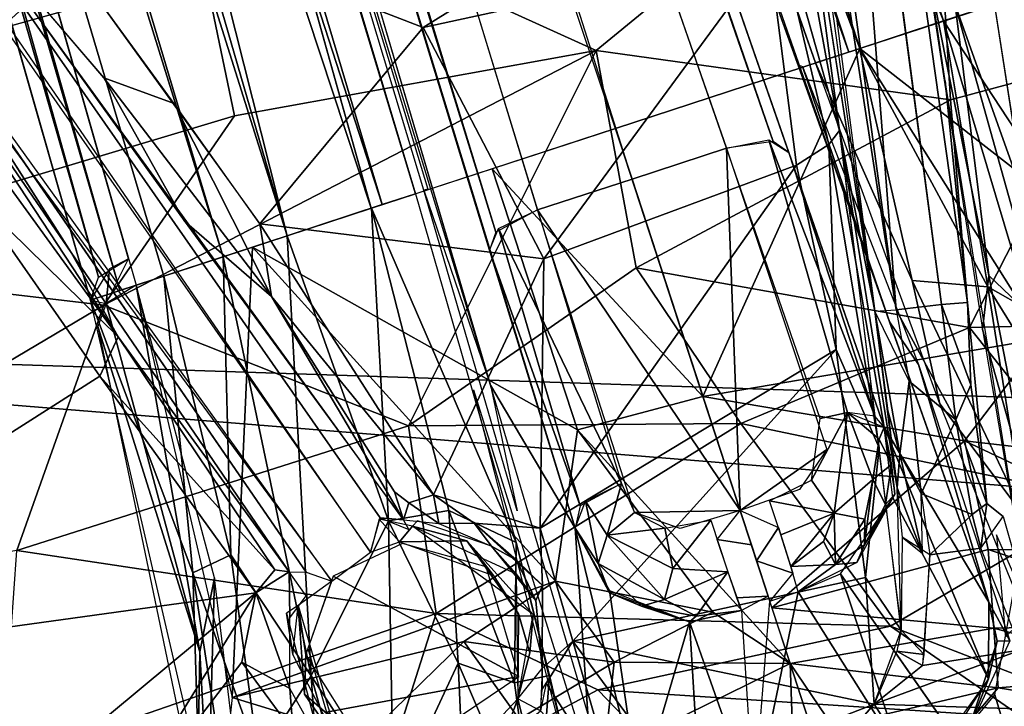
# Model space of a CAD drawing. Units: inches. Extents: x -14.2 to 14.7, y -14 to 12.5.
# Drawn here: x -1.7 to -0.2, y 1.4 to 2.4 of the extents above; entities that cross this region are included whole.
import ezdxf

# ---------------------------------------------------------------- set-up
doc = ezdxf.new("R2010")
doc.units = ezdxf.units.IN
doc.header["$MEASUREMENT"] = 0
for name, color, linetype in [('SEAT-BACK', 5, 'Continuous'), ('SEAT-BASE', 5, 'Continuous'), ('SEAT-LEG', 5, 'Continuous')]:
    doc.layers.add(name, color=color, linetype=linetype)

msp = doc.modelspace()

# ---------------------------------------------------------------- linework, layer by layer
at = {"layer": 'SEAT-BACK'}
for points in [[(-3.2927, 1.9705, 16.1101), (-3.254, 2.9733, 16.2026), (-0.4515, 2.7655, 16.3804)], [(-3.2444, 2.9587, 16.4795), (-3.2706, 1.9537, 16.3864), (10.1528, 1.5132, 17.3762)], [(10.1528, 1.5132, 17.3762), (10.1111, 2.579, 17.4314), (-3.2444, 2.9587, 16.4795)], [(10.3253, 1.7326, 17.1247), (-0.4515, 2.7655, 16.3804), (6.3911, 2.7749, 16.8937)], [(-3.2862, 0.9365, 16.3299), (10.1528, 1.5132, 17.3762), (-3.2706, 1.9537, 16.3864)], [(-3.4492, -0.012, 16.308), (10.1528, 1.5132, 17.3762), (-3.2862, 0.9365, 16.3299)]]:
    msp.add_3dface(points, dxfattribs=at)
for points, invisible_edges in [([(-0.4515, 2.7655, 16.3804), (10.3253, 1.7326, 17.1247), (-3.2927, 1.9705, 16.1101)], 2), ([(-3.2927, 1.9705, 16.1101), (10.3473, 0.8605, 17.0996), (-3.3084, 0.9426, 16.0532)], 2), ([(10.3473, 0.8605, 17.0996), (-3.2927, 1.9705, 16.1101), (10.3253, 1.7326, 17.1247)], 2), ([(10.1725, -0.012, 17.3535), (10.1528, 1.5132, 17.3762), (-3.4492, -0.012, 16.308)], 12)]:
    msp.add_3dface(points, dxfattribs=dict(at, invisible_edges=invisible_edges))
at = {"layer": 'SEAT-BASE'}
for points, invisible_edges in [([(-0.6456, 3.4573, 15.812), (-0.4305, 1.9827, 16.0885), (-0.6378, 3.4559, 16.2222)], 1), ([(-0.5528, 2.7718, 15.7334), (-0.4305, 1.9827, 16.0885), (-0.6456, 3.4573, 15.812)], 2), ([(-0.4977, 3.2559, 16.2195), (-0.2921, 1.9956, 16.1017), (-0.4608, 3.1962, 16.1845)], 1), ([(-0.2921, 1.9956, 16.1017), (-0.4977, 3.2559, 16.2195), (-0.3306, 1.9926, 16.1292)], 1), ([(-0.2921, 1.9956, 16.1017), (-0.3254, 2.3271, 15.6236), (-0.4608, 3.1962, 16.1845)], 2), ([(-0.4608, 3.1962, 16.1845), (-0.3254, 2.3271, 15.6236), (-0.4489, 3.1784, 15.8491)], 1), ([(-1.7964, 2.5795, 15.6364), (-1.5843, 2.3318, 15.5332), (-1.74, 2.6511, 15.5706)], 2), ([(-1.5843, 2.3318, 15.5332), (-1.4791, 2.2934, 15.4878), (-1.74, 2.6511, 15.5706)], 12), ([(-1.8589, 2.6008, 16.0611), (-1.9615, 2.5534, 16.0462), (-1.2429, 1.5793, 16.034)], 12), ([(-1.8589, 2.6008, 16.0611), (-1.2429, 1.5793, 16.034), (-1.1851, 1.6226, 16.0411)], 1), ([(-1.8371, 2.5551, 16.0581), (-1.1706, 1.6737, 16.0221), (-1.8032, 2.58, 16.0264)], 1), ([(-1.1359, 1.671, 15.2688), (-1.8032, 2.58, 16.0264), (-1.1706, 1.6737, 16.0221)], 1), ([(-1.8032, 2.58, 16.0264), (-1.1359, 1.671, 15.2688), (-1.7964, 2.5795, 15.6364)], 1), ([(-1.1851, 1.6226, 16.0411), (-1.1706, 1.6737, 16.0221), (-1.8371, 2.5551, 16.0581)], 2), ([(-1.9162, 2.5134, 16.0344), (-1.6333, 2.0705, 15.5065), (-1.2815, 1.5925, 16.0054)], 2), ([(-0.3254, 2.3271, 15.6236), (-0.2385, 1.6756, 15.7979), (-0.1977, 1.5322, 15.0145)], 1), ([(-0.2385, 1.6756, 15.7979), (-0.3254, 2.3271, 15.6236), (-0.2921, 1.9956, 16.1017)], 13), ([(-0.3969, 1.7188, 15.9514), (-0.4835, 2.2531, 15.5518), (-0.4229, 1.763, 15.2168)], 12), ([(-1.2815, 1.5925, 16.0054), (-1.6333, 2.0705, 15.5065), (-1.307, 1.5932, 15.2325)], 1), ([(-1.0912, 1.7081, 15.1762), (-1.3332, 2.0047, 15.3916), (-1.1493, 1.7127, 15.2201)], 12), ([(-0.2628, 1.6952, 15.9598), (-0.2385, 1.6756, 15.7979), (-0.2921, 1.9956, 16.1017)], 2), ([(-0.3969, 1.7188, 15.9514), (-0.4229, 1.763, 15.2168), (-0.3911, 1.5059, 14.9398)], 1), ([(-1.0912, 1.7081, 15.1762), (-1.1493, 1.7127, 15.2201), (-1.1278, 1.696, 15.2061)], 1), ([(-0.9671, 1.5901, 16.0132), (-1.1148, 1.6694, 15.2655), (-1.1226, 1.6615, 16.0089)], 1), ([(-0.9671, 1.5901, 16.0132), (-1.0041, 1.6314, 15.1745), (-1.1148, 1.6694, 15.2655)], 12), ([(-0.9313, 1.6582, 15.0924), (-0.9279, 1.5728, 15.0353), (-0.8825, 1.4893, 14.9179)], 2), ([(-0.942, 1.529, 16.0141), (-1.0411, 1.6394, 16.0299), (-0.9639, 1.5302, 16.0435)], 12), ([(-0.3897, 1.645, 15.792), (-0.3911, 1.5059, 14.9398), (-0.3569, 1.4692, 14.9499)], 12), ([(-0.3897, 1.645, 15.792), (-0.3569, 1.4692, 14.9499), (-0.3485, 1.6186, 15.803)], 1), ([(-1.012, 1.6006, 16.061), (-1.1376, 1.6353, 16.0533), (-1.2411, 1.5867, 16.0428)], 12), ([(-0.2717, 1.6284, 15.8042), (-0.3591, 1.4529, 14.8554), (-0.2117, 1.4765, 14.8852)], 1), ([(-0.3485, 1.6186, 15.803), (-0.3591, 1.4529, 14.8554), (-0.2717, 1.6284, 15.8042)], 2), ([(-1.3059, 1.5244, 15.1754), (-1.307, 1.5932, 15.2325), (-1.3567, 1.5614, 15.1335)], 12), ([(-1.012, 1.6006, 16.061), (-1.2411, 1.5867, 16.0428), (-0.9634, 1.4363, 16.0545)], 1), ([(-0.9634, 1.4363, 16.0545), (-1.2411, 1.5867, 16.0428), (-1.2788, 1.4785, 16.0328)], 12), ([(-0.9671, 1.5901, 16.0132), (-0.9284, 1.4486, 14.939), (-0.9379, 1.5502, 15.0696)], 1), ([(-0.9649, 1.4032, 16.0255), (-0.9284, 1.4486, 14.939), (-0.9671, 1.5901, 16.0132)], 2), ([(-0.9279, 1.5728, 15.0353), (-0.9284, 1.4486, 14.939), (-0.8825, 1.4893, 14.9179)], 12), ([(-1.3058, 1.4185, 15.0915), (-1.3059, 1.5244, 15.1754), (-1.3567, 1.5614, 15.1335)], 2), ([(-1.3017, 1.4695, 15.9888), (-1.3109, 1.5314, 15.1945), (-1.261, 1.3383, 14.9873)], 12), ([(-0.9639, 1.5302, 16.0435), (-0.9468, 1.4721, 16.0324), (-0.942, 1.529, 16.0141)], 12), ([(-0.9634, 1.4363, 16.0545), (-1.2788, 1.4785, 16.0328), (-1.2512, 1.3832, 16.0321)], 1), ([(-1.3017, 1.4695, 15.9888), (-1.261, 1.3383, 14.9873), (-1.232, 1.3343, 15.9867)], 1)]:
    msp.add_3dface(points, dxfattribs=dict(at, invisible_edges=invisible_edges))
for points in [[(-0.5859, 3.3518, 16.2213), (-0.6091, 3.347, 16.2091), (-0.3985, 1.9845, 16.1228)], [(-0.3985, 1.9845, 16.1228), (-0.6091, 3.347, 16.2091), (-0.4305, 1.9827, 16.0885)], [(-0.4977, 3.2559, 16.2195), (-0.5859, 3.3518, 16.2213), (-0.3985, 1.9845, 16.1228)], [(-0.4977, 3.2559, 16.2195), (-0.3985, 1.9845, 16.1228), (-0.3306, 1.9926, 16.1292)], [(-0.3469, 2.7826, 15.5442), (-0.0831, 2.8555, 15.5778), (-0.0833, 2.3613, 15.405)], [(-1.4674, 2.6537, 15.4369), (-0.3469, 2.7826, 15.5442), (-0.8474, 2.3723, 15.367)], [(-0.3172, 2.2985, 15.3522), (-0.8474, 2.3723, 15.367), (-0.3469, 2.7826, 15.5442)], [(-0.5777, 2.7682, 15.6743), (-0.4835, 2.2531, 15.5518), (-0.5528, 2.7718, 15.7334)], [(-0.4835, 2.2531, 15.5518), (-0.4305, 1.9827, 16.0885), (-0.5528, 2.7718, 15.7334)], [(-0.3172, 2.2985, 15.3522), (-0.3469, 2.7826, 15.5442), (-0.0833, 2.3613, 15.405)], [(-0.4835, 2.2531, 15.5518), (-0.5777, 2.7682, 15.6743), (-0.6136, 2.7136, 15.6469)], [(-0.3104, 2.4406, 15.5924), (-0.2056, 2.1474, 15.4397), (-0.2993, 2.7512, 15.6772)], [(-1.1065, 2.4071, 15.5243), (-0.6136, 2.7136, 15.6469), (-1.74, 2.6511, 15.5706)], [(-0.6136, 2.7136, 15.6469), (-1.1065, 2.4071, 15.5243), (-0.5889, 2.5197, 15.5859)], [(-0.6136, 2.7136, 15.6469), (-0.4993, 2.2319, 15.4853), (-0.4835, 2.2531, 15.5518)], [(-0.4993, 2.2319, 15.4853), (-0.6136, 2.7136, 15.6469), (-0.5478, 2.201, 15.4421)], [(-2.1245, 2.6081, 15.4112), (-1.4674, 2.6537, 15.4369), (-2.4956, 2.264, 15.3607)], [(-2.1229, 2.0551, 15.3287), (-2.4956, 2.264, 15.3607), (-1.4674, 2.6537, 15.4369)], [(-1.3888, 2.2747, 15.3343), (-2.1229, 2.0551, 15.3287), (-1.4674, 2.6537, 15.4369)], [(-1.4674, 2.6537, 15.4369), (-0.8474, 2.3723, 15.367), (-1.3888, 2.2747, 15.3343)], [(-1.74, 2.6511, 15.5706), (-1.3506, 2.1133, 15.4258), (-1.1065, 2.4071, 15.5243)], [(-0.2812, 2.6324, 15.6449), (0.1314, 2.2245, 15.5153), (0.6478, 2.4707, 15.6914)], [(0.1314, 2.2245, 15.5153), (-0.2812, 2.6324, 15.6449), (-0.2056, 2.1474, 15.4397)], [(-1.7964, 2.5795, 15.6364), (-1.4641, 2.1177, 15.5222), (-1.5843, 2.3318, 15.5332)], [(-0.9257, 2.0612, 15.3672), (-0.5889, 2.5197, 15.5859), (-1.1065, 2.4071, 15.5243)], [(-0.5889, 2.5197, 15.5859), (-0.9257, 2.0612, 15.3672), (-0.5478, 2.201, 15.4421)], [(-0.3564, 2.52, 15.6946), (-0.2602, 2.0361, 15.3982), (-0.3104, 2.4406, 15.5924)], [(-0.3564, 2.52, 15.6946), (-0.2692, 1.9554, 15.4048), (-0.2602, 2.0361, 15.3982)], [(-1.6333, 2.0705, 15.5065), (-1.9162, 2.5134, 16.0344), (-1.9286, 2.5002, 15.6095)], [(-1.2815, 1.5925, 16.0054), (-1.2429, 1.5793, 16.034), (-1.9162, 2.5134, 16.0344)], [(-1.9594, 2.4913, 15.5513), (-1.5627, 1.9442, 15.4177), (-1.9286, 2.5002, 15.6095)], [(-1.5627, 1.9442, 15.4177), (-1.9594, 2.4913, 15.5513), (-1.7799, 2.1568, 15.4669)], [(-1.6333, 2.0705, 15.5065), (-1.9286, 2.5002, 15.6095), (-1.5627, 1.9442, 15.4177)], [(-0.1744, 1.9543, 15.3), (-0.3104, 2.4406, 15.5924), (-0.2602, 2.0361, 15.3982)], [(-0.2056, 2.1474, 15.4397), (-0.3104, 2.4406, 15.5924), (-0.1744, 1.9543, 15.3)], [(-1.1065, 2.4071, 15.5243), (-1.3506, 2.1133, 15.4258), (-0.9257, 2.0612, 15.3672)], [(-1.1284, 1.8111, 15.0747), (-1.5842, 1.9919, 15.2493), (-0.8474, 2.3723, 15.367)], [(-1.3888, 2.2747, 15.3343), (-0.8474, 2.3723, 15.367), (-1.5842, 1.9919, 15.2493)], [(-0.8474, 2.3723, 15.367), (-0.7876, 2.0476, 15.1896), (-1.1284, 1.8111, 15.0747)], [(-0.8474, 2.3723, 15.367), (-0.3172, 2.2985, 15.3522), (-0.7876, 2.0476, 15.1896)], [(-0.2887, 1.9582, 15.1158), (-0.3172, 2.2985, 15.3522), (-0.0833, 2.3613, 15.405)], [(-0.0833, 2.3613, 15.405), (0.0809, 1.9675, 15.159), (-0.2887, 1.9582, 15.1158)], [(-1.5843, 2.3318, 15.5332), (-1.3332, 2.0047, 15.3916), (-1.4791, 2.2934, 15.4878)], [(-1.3332, 2.0047, 15.3916), (-1.5843, 2.3318, 15.5332), (-1.4641, 2.1177, 15.5222)], [(-0.3172, 2.2985, 15.3522), (-0.2887, 1.9582, 15.1158), (-0.7876, 2.0476, 15.1896)], [(-1.3506, 2.1133, 15.4258), (-1.4791, 2.2934, 15.4878), (-1.3332, 2.0047, 15.3916)], [(-1.5842, 1.9919, 15.2493), (-2.1229, 2.0551, 15.3287), (-1.3888, 2.2747, 15.3343)], [(-0.4243, 1.7783, 15.2359), (-0.4835, 2.2531, 15.5518), (-0.4993, 2.2319, 15.4853)], [(-0.4835, 2.2531, 15.5518), (-0.3969, 1.7188, 15.9514), (-0.4305, 1.9827, 16.0885)], [(-0.5478, 2.201, 15.4421), (-0.4886, 1.9252, 15.2689), (-0.4993, 2.2319, 15.4853)], [(-0.4886, 1.9252, 15.2689), (-0.4243, 1.7783, 15.2359), (-0.4993, 2.2319, 15.4853)], [(-0.9313, 1.6582, 15.0924), (-0.5478, 2.201, 15.4421), (-0.9257, 2.0612, 15.3672)], [(-0.5478, 2.201, 15.4421), (-0.9313, 1.6582, 15.0924), (-0.4886, 1.9252, 15.2689)], [(-1.7799, 2.1568, 15.4669), (-2.3049, 1.4306, 15.3542), (-1.5904, 1.8858, 15.3624)], [(-1.5627, 1.9442, 15.4177), (-1.7799, 2.1568, 15.4669), (-1.5904, 1.8858, 15.3624)], [(-1.3332, 2.0047, 15.3916), (-1.4641, 2.1177, 15.5222), (-1.1359, 1.671, 15.2688)], [(-1.3332, 2.0047, 15.3916), (-1.0912, 1.7081, 15.1762), (-1.3506, 2.1133, 15.4258)], [(-1.0912, 1.7081, 15.1762), (-0.9257, 2.0612, 15.3672), (-1.3506, 2.1133, 15.4258)], [(-1.5627, 1.9442, 15.4177), (-1.307, 1.5932, 15.2325), (-1.6333, 2.0705, 15.5065)], [(-2.1229, 2.0551, 15.3287), (-1.5842, 1.9919, 15.2493), (-2.3913, 1.5139, 15.2479)], [(-0.9257, 2.0612, 15.3672), (-1.0912, 1.7081, 15.1762), (-0.9313, 1.6582, 15.0924)], [(-0.6312, 1.815, 14.9885), (-1.1284, 1.8111, 15.0747), (-0.7876, 2.0476, 15.1896)], [(-0.7876, 2.0476, 15.1896), (-0.2887, 1.9582, 15.1158), (-0.6312, 1.815, 14.9885)], [(-0.2602, 2.0361, 15.3982), (-0.2692, 1.9554, 15.4048), (-0.1896, 1.6722, 15.0598)], [(-0.2602, 2.0361, 15.3982), (-0.1896, 1.6722, 15.0598), (-0.1744, 1.9543, 15.3)], [(-1.1359, 1.671, 15.2688), (-1.1493, 1.7127, 15.2201), (-1.3332, 2.0047, 15.3916)], [(-1.7143, 1.6251, 15.1295), (-2.3913, 1.5139, 15.2479), (-1.5842, 1.9919, 15.2493)], [(-1.5842, 1.9919, 15.2493), (-1.1284, 1.8111, 15.0747), (-1.7143, 1.6251, 15.1295)], [(-0.3985, 1.9845, 16.1228), (-0.3094, 1.8205, 16.0836), (-0.3306, 1.9926, 16.1292)], [(-0.3306, 1.9926, 16.1292), (-0.287, 1.8726, 16.0962), (-0.2921, 1.9956, 16.1017)], [(-0.3306, 1.9926, 16.1292), (-0.3094, 1.8205, 16.0836), (-0.287, 1.8726, 16.0962)], [(-0.2921, 1.9956, 16.1017), (-0.287, 1.8726, 16.0962), (-0.2628, 1.6952, 15.9598)], [(-0.3792, 1.878, 16.1027), (-0.4305, 1.9827, 16.0885), (-0.393, 1.7694, 16.0338)], [(-0.4113, 1.8337, 16.0455), (-0.393, 1.7694, 16.0338), (-0.4305, 1.9827, 16.0885)], [(-0.3792, 1.878, 16.1027), (-0.3094, 1.8205, 16.0836), (-0.3985, 1.9845, 16.1228)], [(-0.0844, 1.7007, 14.8647), (-0.2887, 1.9582, 15.1158), (0.0809, 1.9675, 15.159)], [(-0.0844, 1.7007, 14.8647), (-0.6312, 1.815, 14.9885), (-0.2887, 1.9582, 15.1158)], [(-0.1896, 1.6722, 15.0598), (-0.2692, 1.9554, 15.4048), (-0.1977, 1.5322, 15.0145)], [(-1.5904, 1.8858, 15.3624), (-1.3282, 1.5959, 15.174), (-1.5627, 1.9442, 15.4177)], [(-1.5627, 1.9442, 15.4177), (-1.3282, 1.5959, 15.174), (-1.307, 1.5932, 15.2325)], [(-0.8825, 1.4893, 14.9179), (-0.4886, 1.9252, 15.2689), (-0.9313, 1.6582, 15.0924)], [(-0.4886, 1.9252, 15.2689), (-0.8825, 1.4893, 14.9179), (-0.4446, 1.5845, 14.9447)], [(-0.4243, 1.7783, 15.2359), (-0.4886, 1.9252, 15.2689), (-0.4446, 1.5845, 14.9447)], [(-1.3567, 1.5614, 15.1335), (-1.5904, 1.8858, 15.3624), (-2.3049, 1.4306, 15.3542)], [(-1.3282, 1.5959, 15.174), (-1.5904, 1.8858, 15.3624), (-1.3567, 1.5614, 15.1335)], [(-0.361, 1.71, 15.9967), (-0.3792, 1.878, 16.1027), (-0.393, 1.7694, 16.0338)], [(-0.361, 1.71, 15.9967), (-0.3094, 1.8205, 16.0836), (-0.3792, 1.878, 16.1027)], [(-0.3094, 1.8205, 16.0836), (-0.2628, 1.6952, 15.9598), (-0.287, 1.8726, 16.0962)], [(-0.393, 1.7694, 16.0338), (-0.4113, 1.8337, 16.0455), (-0.3969, 1.7188, 15.9514)], [(-1.1284, 1.8111, 15.0747), (-0.6312, 1.815, 14.9885), (-1.0872, 1.5306, 14.8243)], [(-0.6312, 1.815, 14.9885), (-0.4072, 1.512, 14.5909), (-1.0872, 1.5306, 14.8243)], [(-0.0844, 1.7007, 14.8647), (-0.4072, 1.512, 14.5909), (-0.6312, 1.815, 14.9885)], [(-0.361, 1.71, 15.9967), (-0.2849, 1.6785, 15.9374), (-0.3094, 1.8205, 16.0836)], [(-0.2628, 1.6952, 15.9598), (-0.3094, 1.8205, 16.0836), (-0.2849, 1.6785, 15.9374)], [(-1.0872, 1.5306, 14.8243), (-1.7143, 1.6251, 15.1295), (-1.1284, 1.8111, 15.0747)], [(-0.3911, 1.5059, 14.9398), (-0.4243, 1.7783, 15.2359), (-0.4446, 1.5845, 14.9447)], [(-0.3969, 1.7188, 15.9514), (-0.359, 1.6205, 15.7966), (-0.393, 1.7694, 16.0338)], [(-0.361, 1.71, 15.9967), (-0.393, 1.7694, 16.0338), (-0.359, 1.6205, 15.7966)], [(-1.1359, 1.671, 15.2688), (-1.1278, 1.696, 15.2061), (-1.1493, 1.7127, 15.2201)], [(-0.3969, 1.7188, 15.9514), (-0.3897, 1.645, 15.792), (-0.359, 1.6205, 15.7966)], [(-0.3485, 1.6186, 15.803), (-0.2849, 1.6785, 15.9374), (-0.361, 1.71, 15.9967)], [(-1.1359, 1.671, 15.2688), (-1.0828, 1.6654, 15.2225), (-1.1278, 1.696, 15.2061)], [(-1.0912, 1.7081, 15.1762), (-1.1278, 1.696, 15.2061), (-1.0828, 1.6654, 15.2225)], [(-1.03, 1.6658, 15.1595), (-0.9313, 1.6582, 15.0924), (-1.0912, 1.7081, 15.1762)], [(-1.0828, 1.6654, 15.2225), (-1.03, 1.6658, 15.1595), (-1.0912, 1.7081, 15.1762)], [(-0.4072, 1.512, 14.5909), (-0.0844, 1.7007, 14.8647), (-0.0795, 1.3852, 14.3134)], [(-0.2628, 1.6952, 15.9598), (-0.2849, 1.6785, 15.9374), (-0.2717, 1.6284, 15.8042)], [(-0.2385, 1.6756, 15.7979), (-0.2628, 1.6952, 15.9598), (-0.2717, 1.6284, 15.8042)], [(-1.1722, 1.6719, 16.016), (-1.1851, 1.6226, 16.0411), (-1.1417, 1.6378, 16.0383)], [(-1.1722, 1.6719, 16.016), (-1.1417, 1.6378, 16.0383), (-1.1226, 1.6615, 16.0089)], [(-1.1277, 1.6565, 16.0034), (-1.1359, 1.671, 15.2688), (-1.1706, 1.6737, 16.0221)], [(-1.03, 1.6658, 15.1595), (-1.0828, 1.6654, 15.2225), (-1.0041, 1.6314, 15.1745)], [(-0.9668, 1.6104, 15.1063), (-1.03, 1.6658, 15.1595), (-1.0041, 1.6314, 15.1745)], [(-1.03, 1.6658, 15.1595), (-0.9279, 1.5728, 15.0353), (-0.9313, 1.6582, 15.0924)], [(-0.9668, 1.6104, 15.1063), (-0.9279, 1.5728, 15.0353), (-1.03, 1.6658, 15.1595)], [(-0.3485, 1.6186, 15.803), (-0.2717, 1.6284, 15.8042), (-0.2849, 1.6785, 15.9374)], [(-1.1417, 1.6378, 16.0383), (-1.0411, 1.6394, 16.0299), (-1.1226, 1.6615, 16.0089)], [(-1.0411, 1.6394, 16.0299), (-0.942, 1.529, 16.0141), (-1.1226, 1.6615, 16.0089)], [(-1.0411, 1.6394, 16.0299), (-1.1417, 1.6378, 16.0383), (-1.0014, 1.5874, 16.05)], [(-1.0411, 1.6394, 16.0299), (-1.0014, 1.5874, 16.05), (-0.9639, 1.5302, 16.0435)], [(-0.2484, 1.6482, 15.8016), (-0.2351, 1.4956, 15.0207), (-0.1977, 1.5322, 15.0145)], [(-1.0872, 1.5306, 14.8243), (-1.7369, 1.3057, 14.9657), (-1.7143, 1.6251, 15.1295)], [(-0.9671, 1.5901, 16.0132), (-0.9379, 1.5502, 15.0696), (-1.0041, 1.6314, 15.1745)], [(-0.9668, 1.6104, 15.1063), (-1.0041, 1.6314, 15.1745), (-0.9379, 1.5502, 15.0696)], [(-0.9379, 1.5502, 15.0696), (-0.9279, 1.5728, 15.0353), (-0.9668, 1.6104, 15.1063)], [(-1.3282, 1.5959, 15.174), (-1.3567, 1.5614, 15.1335), (-1.307, 1.5932, 15.2325)], [(-1.3059, 1.5244, 15.1754), (-1.2814, 1.5571, 15.9928), (-1.307, 1.5932, 15.2325)], [(-1.2936, 1.5426, 15.9973), (-1.2819, 1.4689, 16.022), (-1.2429, 1.5793, 16.034)], [(-0.4314, 1.3951, 14.67), (-0.4446, 1.5845, 14.9447), (-0.8825, 1.4893, 14.9179)], [(-0.4314, 1.3951, 14.67), (-0.3911, 1.5059, 14.9398), (-0.4446, 1.5845, 14.9447)], [(-0.9379, 1.5502, 15.0696), (-0.9284, 1.4486, 14.939), (-0.9279, 1.5728, 15.0353)], [(-2.3049, 1.4306, 15.3542), (-1.8779, 1.129, 15.1105), (-1.3567, 1.5614, 15.1335)], [(-1.6049, 1.1618, 14.9851), (-1.3567, 1.5614, 15.1335), (-1.8779, 1.129, 15.1105)], [(-1.3567, 1.5614, 15.1335), (-1.6049, 1.1618, 14.9851), (-1.3777, 1.458, 15.0765)], [(-1.3058, 1.4185, 15.0915), (-1.3567, 1.5614, 15.1335), (-1.3777, 1.458, 15.0765)], [(-1.2936, 1.5426, 15.9973), (-1.3109, 1.5314, 15.1945), (-1.3017, 1.4695, 15.9888)], [(-1.2841, 1.4103, 16.0056), (-1.2936, 1.5426, 15.9973), (-1.232, 1.3343, 15.9867)], [(-1.2841, 1.4103, 16.0056), (-1.2819, 1.4689, 16.022), (-1.2936, 1.5426, 15.9973)], [(-1.1801, 1.2374, 14.5703), (-1.7369, 1.3057, 14.9657), (-1.0872, 1.5306, 14.8243)], [(-1.0872, 1.5306, 14.8243), (-0.8449, 1.4165, 14.5898), (-1.1801, 1.2374, 14.5703)], [(-1.0872, 1.5306, 14.8243), (-0.4072, 1.512, 14.5909), (-0.8449, 1.4165, 14.5898)], [(-0.9468, 1.4721, 16.0324), (-0.9639, 1.5302, 16.0435), (-0.9649, 1.4032, 16.0255)], [(-0.9468, 1.4721, 16.0324), (-0.9649, 1.4032, 16.0255), (-0.942, 1.529, 16.0141)], [(-0.2094, 1.3753, 14.2921), (-0.8449, 1.4165, 14.5898), (-0.4072, 1.512, 14.5909)], [(-0.4072, 1.512, 14.5909), (-0.0795, 1.3852, 14.3134), (-0.2094, 1.3753, 14.2921)], [(-0.3911, 1.5059, 14.9398), (-0.3977, 1.4744, 14.8586), (-0.3569, 1.4692, 14.9499)], [(-0.9282, 1.4169, 14.9043), (-0.8825, 1.4893, 14.9179), (-0.9284, 1.4486, 14.939)], [(-0.8825, 1.4893, 14.9179), (-0.9224, 1.4266, 14.9056), (-0.8166, 1.2627, 14.6875)], [(-0.7283, 1.2799, 14.5914), (-0.4314, 1.3951, 14.67), (-0.8825, 1.4893, 14.9179)], [(-0.8166, 1.2627, 14.6875), (-0.7283, 1.2799, 14.5914), (-0.8825, 1.4893, 14.9179)], [(-0.2117, 1.4765, 14.8852), (-0.4314, 1.3951, 14.67), (-0.1709, 1.3869, 14.6413)], [(-0.4314, 1.3951, 14.67), (-0.2117, 1.4765, 14.8852), (-0.3591, 1.4529, 14.8554)], [(-0.4314, 1.3951, 14.67), (-0.3591, 1.4529, 14.8554), (-0.3977, 1.4744, 14.8586)], [(-0.3591, 1.4529, 14.8554), (-0.3569, 1.4692, 14.9499), (-0.3977, 1.4744, 14.8586)], [(-1.1987, 1.3361, 16.023), (-1.2819, 1.4689, 16.022), (-1.2841, 1.4103, 16.0056)], [(-1.3777, 1.458, 15.0765), (-1.6049, 1.1618, 14.9851), (-1.3009, 1.354, 14.9748)], [(-1.3777, 1.458, 15.0765), (-1.3009, 1.354, 14.9748), (-1.3058, 1.4185, 15.0915)], [(-0.9284, 1.4486, 14.939), (-0.9309, 1.3853, 14.9537), (-0.9282, 1.4169, 14.9043)], [(-0.9634, 1.4363, 16.0545), (-1.2512, 1.3832, 16.0321), (-1.1336, 1.3217, 16.0384)], [(-1.261, 1.3383, 14.9873), (-1.3058, 1.4185, 15.0915), (-1.3009, 1.354, 14.9748)], [(-0.6931, 1.259, 14.2071), (-1.1801, 1.2374, 14.5703), (-0.8449, 1.4165, 14.5898)], [(-0.8166, 1.2627, 14.6875), (-0.9224, 1.4266, 14.9056), (-0.9309, 1.3853, 14.9537)], [(-0.8449, 1.4165, 14.5898), (-0.2094, 1.3753, 14.2921), (-0.6931, 1.259, 14.2071)], [(-1.232, 1.3343, 15.9867), (-1.1677, 1.3076, 16.0101), (-1.2841, 1.4103, 16.0056)], [(-1.1987, 1.3361, 16.023), (-1.2841, 1.4103, 16.0056), (-1.1677, 1.3076, 16.0101)], [(-0.9649, 1.4032, 16.0255), (-1.0539, 1.308, 16.0184), (-0.9841, 1.3507, 16.0304)], [(-0.9649, 1.4032, 16.0255), (-0.9841, 1.3507, 16.0304), (-0.9554, 1.3648, 15.9959)], [(-0.9309, 1.3853, 14.9537), (-0.9649, 1.4032, 16.0255), (-0.9554, 1.3648, 15.9959)], [(-0.637, 1.1615, 14.3058), (-0.4314, 1.3951, 14.67), (-0.7283, 1.2799, 14.5914)], [(-0.4314, 1.3951, 14.67), (-0.637, 1.1615, 14.3058), (-0.3273, 1.2321, 14.3211)], [(-0.3273, 1.2321, 14.3211), (-0.1709, 1.3869, 14.6413), (-0.4314, 1.3951, 14.67)]]:
    msp.add_3dface(points, dxfattribs=at)
at = {"layer": 'SEAT-LEG'}
for points in [[(-3.6319, 10.8631, 4.2611), (-0.4532, 2.3755, 8.2361), (-3.2359, 10.9931, 4.1788)], [(-3.2359, 10.9931, 4.1788), (-0.4532, 2.3755, 8.2361), (-0.1012, 2.4905, 8.114)], [(-2.3123, 7.419, 4.3599), (-3.5172, 10.9005, 3.157), (-0.5193, 2.3539, 6.1115)], [(-0.4697, 2.3702, 6.1294), (-3.5172, 10.9005, 3.157), (-2.7328, 8.8205, 3.9075)], [(-0.4697, 2.3702, 6.1294), (-0.5193, 2.3539, 6.1115), (-3.5172, 10.9005, 3.157)], [(-1.1842, 2.1366, 8.2361), (-3.6319, 10.8631, 4.2611), (-4.0281, 10.734, 4.1783)], [(-1.1677, 2.142, 6.1294), (-1.8663, 4.2953, 5.4205), (-3.757, 10.8221, 3.159)], [(-1.1677, 2.142, 6.1294), (-3.757, 10.8221, 3.159), (-1.1181, 2.1582, 6.1115)], [(-3.7454, 10.8262, 3.1573), (-2.6627, 7.3044, 4.3599), (-1.1181, 2.1582, 6.1115)], [(-4.0862, 10.6928, 4.1238), (-1.5922, 2.0337, 8.0644), (-4.0281, 10.734, 4.1783)], [(-1.1842, 2.1366, 8.2361), (-4.0281, 10.734, 4.1783), (-1.5361, 2.0215, 8.114)], [(-4.0281, 10.734, 4.1783), (-1.5922, 2.0337, 8.0644), (-1.5474, 2.0609, 8.0962)], [(-1.6044, 1.9993, 7.996), (-4.0994, 10.7103, 4.0572), (-1.5601, 2.0137, 7.2602)], [(-1.5601, 2.0137, 7.2602), (-4.0994, 10.7103, 4.0572), (-3.4259, 8.5488, 4.5385)], [(-4.0879, 10.6703, 4.0753), (-1.6044, 1.9993, 7.996), (-4.0862, 10.6928, 4.1238)], [(-4.0862, 10.6928, 4.1238), (-1.6044, 1.9993, 7.996), (-1.5922, 2.0337, 8.0644)], [(-2.7328, 8.8205, 3.9075), (-1.1777, 4.5203, 5.4205), (-0.4697, 2.3702, 6.1294)], [(-2.6389, 8.7847, 4.0183), (-0.3277, 2.4166, 6.3209), (-1.1777, 4.5203, 5.4205)], [(-1.232, 5.1721, 5.4982), (-0.3277, 2.4166, 6.3209), (-2.6389, 8.7847, 4.0183)], [(-1.4058, 2.0642, 6.5559), (-3.4259, 8.5488, 4.5385), (-3.3524, 8.5728, 4.2943)], [(-3.1779, 8.5264, 4.038), (-1.3097, 2.0956, 6.3209), (-3.3524, 8.5728, 4.2943)], [(-3.3524, 8.5728, 4.2943), (-1.3097, 2.0956, 6.3209), (-1.4058, 2.0642, 6.5559)], [(-3.4259, 8.5488, 4.5385), (-1.4058, 2.0642, 6.5559), (-1.4945, 2.0352, 6.8779)], [(-3.4259, 8.5488, 4.5385), (-1.4945, 2.0352, 6.8779), (-1.5601, 2.0137, 7.2602)], [(-3.1779, 8.5264, 4.038), (-1.8663, 4.2953, 5.4205), (-1.3097, 2.0956, 6.3209)], [(-0.7939, 2.1802, 8.0969), (-2.4176, 7.2875, 5.7196), (-0.6525, 2.2267, 8.0902)], [(-2.3141, 7.2672, 5.644), (-0.5825, 2.2366, 8.0596), (-2.339, 7.2837, 5.6977)], [(-0.4769, 2.1602, 6.1873), (-0.4168, 1.8092, 8.2147), (-2.3141, 7.2672, 5.644)], [(-2.3141, 7.2672, 5.644), (-0.5591, 2.2202, 8.007), (-0.5825, 2.2366, 8.0596)], [(-2.6444, 7.2583, 4.3932), (-1.0994, 2.1654, 6.1152), (-1.1055, 2.1639, 6.1163)], [(-2.5002, 7.2624, 5.7187), (-0.7939, 2.1802, 8.0969), (-0.9355, 2.1342, 8.0902)], [(-0.9978, 2.1009, 8.0596), (-2.5716, 7.183, 5.644), (-2.5612, 7.2111, 5.6977)], [(-0.8791, 1.6581, 8.2147), (-1.0057, 1.8722, 6.2169), (-2.5716, 7.183, 5.644)], [(-1.007, 2.0738, 8.0071), (-2.5716, 7.183, 5.644), (-0.9978, 2.1009, 8.0596)], [(-1.232, 5.1721, 5.4982), (-0.2316, 2.448, 6.5559), (-0.3277, 2.4166, 6.3209)], [(-1.1777, 4.5203, 5.4205), (-0.3277, 2.4166, 6.3209), (-0.4697, 2.3702, 6.1294)], [(-1.3097, 2.0956, 6.3209), (-1.8663, 4.2953, 5.4205), (-1.1677, 2.142, 6.1294)], [(0.1464, 1.9081, 8.3822), (-0.1012, 2.4905, 8.114), (-0.4532, 2.3755, 8.2361)], [(0.025, 1.8799, 6.8078), (-0.3277, 2.4166, 6.3209), (-0.2316, 2.448, 6.5559)], [(-0.2616, 2.0193, 6.3209), (-0.4535, 2.3754, 6.1418), (-0.3277, 2.4166, 6.3209)], [(-0.3277, 2.4166, 6.3209), (0.025, 1.8799, 6.8078), (-0.1979, 1.9831, 6.3976)], [(-0.1979, 1.9831, 6.3976), (-0.2616, 2.0193, 6.3209), (-0.3277, 2.4166, 6.3209)], [(-0.4532, 2.3755, 8.2361), (-0.8187, 2.2561, 8.2768), (-0.688, 1.8554, 8.4779)], [(-0.688, 1.8554, 8.4779), (-0.1799, 1.9418, 8.4425), (-0.4532, 2.3755, 8.2361)], [(-0.3746, 2.0286, 6.2204), (-0.5193, 2.3539, 6.1115), (-0.4535, 2.3754, 6.1418)], [(-0.3746, 2.0286, 6.2204), (-0.4535, 2.3754, 6.1418), (-0.2616, 2.0193, 6.3209)], [(0.1464, 1.9081, 8.3822), (-0.4532, 2.3755, 8.2361), (-0.1799, 1.9418, 8.4425)], [(-0.5386, 2.3486, 6.1152), (-0.4087, 1.967, 6.2374), (-0.5438, 2.3505, 6.126)], [(-0.4087, 1.967, 6.2374), (-0.5386, 2.3486, 6.1152), (-0.3654, 1.9032, 6.2401)], [(-0.3332, 1.844, 6.252), (-0.5193, 2.3539, 6.1115), (-0.3746, 2.0286, 6.2204)], [(-1.0032, 2.1958, 8.2667), (-0.688, 1.8554, 8.4779), (-0.8187, 2.2561, 8.2768)], [(-0.6525, 2.2267, 8.0902), (-0.6319, 1.6847, 8.3545), (-0.7939, 2.1802, 8.0969)], [(-0.5024, 1.7757, 8.3214), (-0.6319, 1.6847, 8.3545), (-0.6525, 2.2267, 8.0902)], [(-0.4305, 1.8257, 8.2515), (-0.5891, 2.2388, 8.0689), (-0.5591, 2.2202, 8.007)], [(-0.4305, 1.8257, 8.2515), (-0.4715, 1.8313, 8.2856), (-0.5891, 2.2388, 8.0689)], [(-0.5591, 2.2202, 8.007), (-0.4168, 1.8092, 8.2147), (-0.4305, 1.8257, 8.2515)], [(-1.3618, 2.0786, 8.1853), (-0.8754, 1.8051, 8.4632), (-1.0032, 2.1958, 8.2667)], [(-0.8754, 1.8051, 8.4632), (-0.688, 1.8554, 8.4779), (-1.0032, 2.1958, 8.2667)], [(-0.6319, 1.6847, 8.3545), (-0.9355, 2.1342, 8.0902), (-0.7939, 2.1802, 8.0969)], [(-0.9671, 1.6368, 6.252), (-1.1839, 2.1367, 6.1418), (-1.1181, 2.1582, 6.1115)], [(-1.1055, 2.1639, 6.1163), (-1.0057, 1.8722, 6.2169), (-0.9656, 1.6844, 6.2469)], [(-0.2602, 1.5479, 6.3037), (-0.4168, 1.8092, 8.2147), (-0.4769, 2.1602, 6.1873)], [(-1.1839, 2.1367, 6.1418), (-1.1584, 1.6692, 6.3976), (-1.3097, 2.0956, 6.3209)], [(-1.1839, 2.1367, 6.1418), (-0.9671, 1.6368, 6.252), (-1.0681, 1.6849, 6.2825)], [(-1.0681, 1.6849, 6.2825), (-1.1584, 1.6692, 6.3976), (-1.1839, 2.1367, 6.1418)], [(-0.9938, 2.1065, 8.0689), (-0.9355, 2.1342, 8.0902), (-0.8097, 1.7251, 8.2944)], [(-0.6319, 1.6847, 8.3545), (-0.7903, 1.6816, 8.3214), (-0.9355, 2.1342, 8.0902)], [(-1.2741, 1.4375, 6.8123), (-1.4058, 2.0642, 6.5559), (-1.3097, 2.0956, 6.3209)], [(-1.3097, 2.0956, 6.3209), (-1.1584, 1.6692, 6.3976), (-1.2741, 1.4375, 6.8123)], [(-0.9938, 2.1065, 8.0689), (-0.8713, 1.6918, 8.2695), (-1.007, 2.0738, 8.0071)], [(-0.8713, 1.6918, 8.2695), (-0.9938, 2.1065, 8.0689), (-0.8097, 1.7251, 8.2944)], [(-1.5361, 2.0215, 8.114), (-1.392, 1.4052, 8.3822), (-1.3618, 2.0786, 8.1853)], [(-1.3618, 2.0786, 8.1853), (-1.392, 1.4052, 8.3822), (-0.9086, 1.5793, 8.5735)], [(-0.8754, 1.8051, 8.4632), (-1.3618, 2.0786, 8.1853), (-0.9086, 1.5793, 8.5735)], [(-1.3942, 1.6186, 7.1007), (-1.4945, 2.0352, 6.8779), (-1.4058, 2.0642, 6.5559)], [(-1.4058, 2.0642, 6.5559), (-1.2741, 1.4375, 6.8123), (-1.3942, 1.6186, 7.1007)], [(-0.8791, 1.6581, 8.2147), (-1.007, 2.0738, 8.0071), (-0.8713, 1.6918, 8.2695)], [(-1.5757, 2.0459, 8.0811), (-1.581, 1.9943, 8.0822), (-1.5474, 2.0609, 8.0962)], [(-1.6044, 1.9993, 7.996), (-1.581, 1.9943, 8.0822), (-1.5757, 2.0459, 8.0811)], [(-1.4945, 2.0352, 6.8779), (-1.4512, 1.5916, 7.5019), (-1.6044, 1.9993, 7.996)], [(-1.3942, 1.6186, 7.1007), (-1.4512, 1.5916, 7.5019), (-1.4945, 2.0352, 6.8779)], [(-1.581, 1.9943, 8.0822), (-1.4405, 1.4736, 8.3207), (-1.5361, 2.0215, 8.114)], [(-1.5361, 2.0215, 8.114), (-1.4405, 1.4736, 8.3207), (-1.4189, 1.5841, 8.3092)], [(-0.2073, 1.6764, 6.3015), (-0.3746, 2.0286, 6.2204), (-0.2616, 2.0193, 6.3209)], [(-0.2073, 1.6764, 6.3015), (-0.3332, 1.844, 6.252), (-0.3746, 2.0286, 6.2204)], [(-0.2616, 2.0193, 6.3209), (0.0073, 1.5855, 6.4688), (-0.2073, 1.6764, 6.3015)], [(0.0073, 1.5855, 6.4688), (-0.2616, 2.0193, 6.3209), (-0.1979, 1.9831, 6.3976)], [(-1.6044, 1.9993, 7.996), (-1.4512, 1.5916, 7.5019), (-1.4421, 1.3001, 8.3155)], [(-1.4405, 1.4736, 8.3207), (-1.581, 1.9943, 8.0822), (-1.5931, 1.9599, 8.0138)], [(-1.4405, 1.4736, 8.3207), (-1.5931, 1.9599, 8.0138), (-1.4445, 1.2467, 8.3385)], [(-0.4087, 1.967, 6.2374), (-0.3654, 1.9032, 6.2401), (-0.2602, 1.5479, 6.3037)], [(-0.688, 1.8554, 8.4779), (-0.2964, 1.7891, 8.5571), (-0.1799, 1.9418, 8.4425)], [(0.0399, 1.7505, 8.5383), (-0.1799, 1.9418, 8.4425), (-0.2964, 1.7891, 8.5571)], [(-0.2287, 1.4898, 6.29), (-0.2602, 1.5479, 6.3037), (-0.3654, 1.9032, 6.2401)], [(-1.0057, 1.8722, 6.2169), (-0.8791, 1.6581, 8.2147), (-0.8599, 1.3813, 6.301)], [(-0.8648, 1.3329, 6.2896), (-0.8683, 1.2305, 6.3042), (-1.0311, 1.8651, 6.2009)], [(-0.688, 1.8554, 8.4779), (-0.8754, 1.8051, 8.4632), (-0.5573, 1.4559, 8.8106)], [(-0.2964, 1.7891, 8.5571), (-0.688, 1.8554, 8.4779), (-0.5846, 1.5394, 8.7153)], [(-0.3332, 1.844, 6.252), (-0.2073, 1.6764, 6.3015), (-0.222, 1.5681, 6.2934)], [(-0.4916, 1.6807, 8.3642), (-0.5253, 1.7302, 8.3453), (-0.4715, 1.8313, 8.2856)], [(-0.5123, 1.8223, 8.2944), (-0.4715, 1.8313, 8.2856), (-0.5253, 1.7302, 8.3453)], [(-0.4715, 1.8313, 8.2856), (-0.4333, 1.731, 8.3235), (-0.4916, 1.6807, 8.3642)], [(-0.424, 1.7913, 8.2832), (-0.4715, 1.8313, 8.2856), (-0.4168, 1.8092, 8.2147)], [(-0.4333, 1.731, 8.3235), (-0.4715, 1.8313, 8.2856), (-0.424, 1.7913, 8.2832)], [(-0.9086, 1.5793, 8.5735), (-0.673, 1.5327, 8.6938), (-0.8754, 1.8051, 8.4632)], [(-0.5573, 1.4559, 8.8106), (-0.8754, 1.8051, 8.4632), (-0.673, 1.5327, 8.6938)], [(-0.424, 1.7913, 8.2832), (-0.4168, 1.8092, 8.2147), (-0.4057, 1.7536, 8.2744)], [(-0.4057, 1.7536, 8.2744), (-0.4168, 1.8092, 8.2147), (-0.4007, 1.7089, 8.2539)], [(-0.4168, 1.8092, 8.2147), (-0.2602, 1.5479, 6.3037), (-0.2605, 1.4332, 6.3002)], [(-0.4168, 1.8092, 8.2147), (-0.2605, 1.4332, 6.3002), (-0.4035, 1.7035, 8.2543)], [(-0.2608, 1.6265, 8.6948), (-0.2964, 1.7891, 8.5571), (-0.5846, 1.5394, 8.7153)], [(-0.424, 1.7913, 8.2832), (-0.4057, 1.7536, 8.2744), (-0.4333, 1.731, 8.3235)], [(-0.2964, 1.7891, 8.5571), (0.0513, 1.6244, 8.6663), (0.0399, 1.7505, 8.5383)], [(0.0513, 1.6244, 8.6663), (-0.2964, 1.7891, 8.5571), (-0.2608, 1.6265, 8.6948)], [(-0.5434, 1.7162, 8.3511), (-0.6319, 1.6847, 8.3545), (-0.5024, 1.7757, 8.3214)], [(-0.4147, 1.6935, 8.2984), (-0.4333, 1.731, 8.3235), (-0.4057, 1.7536, 8.2744)], [(-0.4057, 1.7536, 8.2744), (-0.4007, 1.7089, 8.2539), (-0.4147, 1.6935, 8.2984)], [(-0.8634, 1.6985, 8.2768), (-0.8097, 1.7251, 8.2944), (-0.831, 1.6477, 8.3169)], [(-0.7903, 1.6816, 8.3214), (-0.831, 1.6477, 8.3169), (-0.8097, 1.7251, 8.2944)], [(-0.5253, 1.7302, 8.3453), (-0.4916, 1.6807, 8.3642), (-0.5881, 1.699, 8.3542)], [(-0.4453, 1.6719, 8.3343), (-0.4916, 1.6807, 8.3642), (-0.4333, 1.731, 8.3235)], [(-0.4459, 1.6333, 8.3173), (-0.4333, 1.731, 8.3235), (-0.4147, 1.6935, 8.2984)], [(-0.4333, 1.731, 8.3235), (-0.4459, 1.6333, 8.3173), (-0.4453, 1.6719, 8.3343)], [(-0.8634, 1.6985, 8.2768), (-0.8444, 1.6054, 8.2966), (-0.8791, 1.6581, 8.2147)], [(-0.8634, 1.6985, 8.2768), (-0.831, 1.6477, 8.3169), (-0.8444, 1.6054, 8.2966)], [(-0.4916, 1.6807, 8.3642), (-0.5713, 1.6481, 8.3723), (-0.5881, 1.699, 8.3542)], [(-0.4459, 1.6333, 8.3173), (-0.4007, 1.7089, 8.2539), (-0.4576, 1.6068, 8.2814)], [(-0.4147, 1.6935, 8.2984), (-0.4007, 1.7089, 8.2539), (-0.4459, 1.6333, 8.3173)], [(-1.0543, 1.4566, 6.3596), (-1.1584, 1.6692, 6.3976), (-1.0681, 1.6849, 6.2825)], [(-1.0681, 1.6849, 6.2825), (-0.9697, 1.4271, 6.3015), (-1.0543, 1.4566, 6.3596)], [(-0.9697, 1.4271, 6.3015), (-1.0681, 1.6849, 6.2825), (-0.9671, 1.6368, 6.252)], [(-0.7449, 1.6585, 8.3453), (-0.831, 1.6477, 8.3169), (-0.7903, 1.6816, 8.3214)], [(-0.6319, 1.6847, 8.3545), (-0.7221, 1.6578, 8.3511), (-0.7903, 1.6816, 8.3214)], [(-0.6153, 1.6336, 8.3726), (-0.6665, 1.6412, 8.3693), (-0.6319, 1.6847, 8.3545)], [(-0.6319, 1.6847, 8.3545), (-0.5749, 1.6593, 8.3717), (-0.6075, 1.6097, 8.368)], [(-0.4916, 1.6807, 8.3642), (-0.5563, 1.601, 8.3562), (-0.5713, 1.6481, 8.3723)], [(-0.5072, 1.6383, 8.362), (-0.5563, 1.601, 8.3562), (-0.4916, 1.6807, 8.3642)], [(-0.4916, 1.6807, 8.3642), (-0.4895, 1.6039, 8.3361), (-0.5072, 1.6383, 8.362)], [(-0.4895, 1.6039, 8.3361), (-0.4916, 1.6807, 8.3642), (-0.4453, 1.6719, 8.3343)], [(-1.1508, 1.2491, 6.5666), (-1.2741, 1.4375, 6.8123), (-1.1584, 1.6692, 6.3976)], [(-1.1584, 1.6692, 6.3976), (-1.0543, 1.4566, 6.3596), (-1.1508, 1.2491, 6.5666)], [(-0.6758, 1.6703, 8.3542), (-0.733, 1.5979, 8.3655), (-0.7449, 1.6585, 8.3453)], [(-0.6507, 1.593, 8.3723), (-0.733, 1.5979, 8.3655), (-0.6758, 1.6703, 8.3542)], [(-0.4895, 1.6039, 8.3361), (-0.4453, 1.6719, 8.3343), (-0.4459, 1.6333, 8.3173)], [(-0.8599, 1.3813, 6.301), (-0.8791, 1.6581, 8.2147), (-0.7831, 1.2624, 6.3002)], [(-0.7831, 1.2624, 6.3002), (-0.8791, 1.6581, 8.2147), (-0.8274, 1.5649, 8.2543)], [(-0.8791, 1.6581, 8.2147), (-0.8444, 1.6054, 8.2966), (-0.8274, 1.5616, 8.2557)], [(-0.831, 1.6477, 8.3169), (-0.7449, 1.6585, 8.3453), (-0.733, 1.5979, 8.3655)], [(-0.6075, 1.6097, 8.368), (-0.5749, 1.6593, 8.3717), (-0.5531, 1.591, 8.3484)], [(-0.9671, 1.6368, 6.252), (-0.9174, 1.4378, 6.2835), (-0.9697, 1.4271, 6.3015)], [(-0.8683, 1.2305, 6.3042), (-0.9174, 1.4378, 6.2835), (-0.9671, 1.6368, 6.252)], [(-0.7455, 1.5516, 8.3427), (-0.8444, 1.6054, 8.2966), (-0.831, 1.6477, 8.3169)], [(-0.733, 1.5979, 8.3655), (-0.7455, 1.5516, 8.3427), (-0.831, 1.6477, 8.3169)], [(-0.4895, 1.6039, 8.3361), (-0.5563, 1.601, 8.3562), (-0.5072, 1.6383, 8.362)], [(-0.5846, 1.5394, 8.7153), (-0.2525, 1.5086, 8.8333), (-0.2608, 1.6265, 8.6948)], [(-0.4459, 1.6333, 8.3173), (-0.4576, 1.6068, 8.2814), (-0.4895, 1.6039, 8.3361)], [(0.07, 1.5158, 8.8171), (-0.2608, 1.6265, 8.6948), (-0.2525, 1.5086, 8.8333)], [(-0.2608, 1.6265, 8.6948), (0.07, 1.5158, 8.8171), (0.0513, 1.6244, 8.6663)], [(-1.3529, 1.3148, 7.1974), (-1.4512, 1.5916, 7.5019), (-1.3942, 1.6186, 7.1007)], [(-1.3942, 1.6186, 7.1007), (-1.2741, 1.4375, 6.8123), (-1.3529, 1.3148, 7.1974)], [(-0.6075, 1.6097, 8.368), (-0.5531, 1.591, 8.3484), (-0.5876, 1.5491, 8.2868)], [(-0.4895, 1.6039, 8.3361), (-0.4576, 1.6068, 8.2814), (-0.5451, 1.563, 8.2866)], [(-1.41, 1.3235, 7.5979), (-1.4421, 1.3001, 8.3155), (-1.4512, 1.5916, 7.5019)], [(-1.4512, 1.5916, 7.5019), (-1.3529, 1.3148, 7.1974), (-1.41, 1.3235, 7.5979)], [(-0.7795, 1.5415, 8.3072), (-0.8274, 1.5616, 8.2557), (-0.8444, 1.6054, 8.2966)], [(-0.7455, 1.5516, 8.3427), (-0.7795, 1.5415, 8.3072), (-0.8444, 1.6054, 8.2966)], [(-0.6507, 1.593, 8.3723), (-0.7455, 1.5516, 8.3427), (-0.733, 1.5979, 8.3655)], [(-0.6507, 1.593, 8.3723), (-0.6978, 1.5266, 8.3194), (-0.7455, 1.5516, 8.3427)], [(-0.6302, 1.5352, 8.2866), (-0.6978, 1.5266, 8.3194), (-0.6507, 1.593, 8.3723)], [(-0.4895, 1.6039, 8.3361), (-0.5451, 1.563, 8.2866), (-0.5563, 1.601, 8.3562)], [(-1.4284, 1.242, 8.401), (-1.4189, 1.5841, 8.3092), (-1.4405, 1.4736, 8.3207)], [(-1.4189, 1.5841, 8.3092), (-1.4284, 1.242, 8.401), (-1.3904, 1.348, 8.4027)], [(-1.392, 1.4052, 8.3822), (-1.0457, 1.489, 8.562), (-0.9086, 1.5793, 8.5735)], [(-1.0457, 1.489, 8.562), (-0.8207, 1.4581, 8.698), (-0.9086, 1.5793, 8.5735)], [(-0.673, 1.5327, 8.6938), (-0.9086, 1.5793, 8.5735), (-0.8207, 1.4581, 8.698)], [(-0.4817, 1.5899, 8.2838), (-0.392, 1.3202, 6.3059), (-0.5451, 1.563, 8.2866)], [(-0.4817, 1.5899, 8.2838), (-0.3174, 1.3543, 6.2999), (-0.392, 1.3202, 6.3059)], [(-0.7831, 1.2624, 6.3002), (-0.8274, 1.5649, 8.2543), (-0.708, 1.518, 8.2833)], [(-0.6115, 1.246, 6.3053), (-0.5451, 1.563, 8.2866), (-0.392, 1.3202, 6.3059)], [(-0.5876, 1.5491, 8.2868), (-0.5451, 1.563, 8.2866), (-0.6115, 1.246, 6.3053)], [(-0.1245, 0.9845, 6.3049), (-0.2512, 1.4092, 6.2856), (-0.222, 1.5681, 6.2934)], [(-0.8274, 1.5616, 8.2557), (-0.7795, 1.5415, 8.3072), (-0.708, 1.518, 8.2833)], [(-0.7795, 1.5415, 8.3072), (-0.7455, 1.5516, 8.3427), (-0.6978, 1.5266, 8.3194)], [(-0.5901, 1.5565, 8.32), (-0.6302, 1.5352, 8.2866), (-0.6373, 1.5541, 8.3396)], [(-0.2602, 1.5479, 6.3037), (-0.2473, 1.4895, 6.2956), (-0.2605, 1.4332, 6.3002)], [(-0.2287, 1.4898, 6.29), (-0.2473, 1.4895, 6.2956), (-0.2602, 1.5479, 6.3037)], [(-0.8207, 1.4581, 8.698), (-0.5573, 1.4559, 8.8106), (-0.673, 1.5327, 8.6938)], [(-0.708, 1.518, 8.2833), (-0.7795, 1.5415, 8.3072), (-0.6978, 1.5266, 8.3194)], [(-0.6115, 1.246, 6.3053), (-0.708, 1.518, 8.2833), (-0.6302, 1.5352, 8.2866)], [(-0.708, 1.518, 8.2833), (-0.6978, 1.5266, 8.3194), (-0.6302, 1.5352, 8.2866)], [(-0.2525, 1.5086, 8.8333), (-0.5846, 1.5394, 8.7153), (-0.5573, 1.4559, 8.8106)], [(-0.7831, 1.2624, 6.3002), (-0.708, 1.518, 8.2833), (-0.6906, 1.2323, 6.2999)], [(-0.6906, 1.2323, 6.2999), (-0.708, 1.518, 8.2833), (-0.6115, 1.246, 6.3053)], [(-0.5573, 1.4559, 8.8106), (-0.2461, 1.4197, 8.9789), (-0.2525, 1.5086, 8.8333)], [(-0.2525, 1.5086, 8.8333), (0.0021, 1.4399, 8.9679), (0.07, 1.5158, 8.8171)], [(0.0021, 1.4399, 8.9679), (-0.2525, 1.5086, 8.8333), (-0.2461, 1.4197, 8.9789)], [(-1.0457, 1.489, 8.562), (-1.392, 1.4052, 8.3822), (-1.1939, 1.3444, 8.5512)], [(-1.1939, 1.3444, 8.5512), (-0.9627, 1.3729, 8.6906), (-1.0457, 1.489, 8.562)], [(-0.8207, 1.4581, 8.698), (-1.0457, 1.489, 8.562), (-0.9627, 1.3729, 8.6906)], [(-0.291, 1.355, 6.2856), (-0.2473, 1.4895, 6.2956), (-0.2287, 1.4898, 6.29)], [(-0.2473, 1.4895, 6.2956), (-0.291, 1.355, 6.2856), (-0.2605, 1.4332, 6.3002)], [(-1.4405, 1.4736, 8.3207), (-1.4445, 1.2467, 8.3385), (-1.4284, 1.242, 8.401)], [(-1.0432, 1.2137, 6.4089), (-1.1508, 1.2491, 6.5666), (-1.0543, 1.4566, 6.3596)], [(-0.9368, 1.1837, 6.3282), (-1.0543, 1.4566, 6.3596), (-0.9697, 1.4271, 6.3015)], [(-1.0543, 1.4566, 6.3596), (-0.9368, 1.1837, 6.3282), (-1.0432, 1.2137, 6.4089)], [(-0.9627, 1.3729, 8.6906), (-0.8361, 1.319, 8.8311), (-0.8207, 1.4581, 8.698)], [(-0.5573, 1.4559, 8.8106), (-0.8207, 1.4581, 8.698), (-0.8361, 1.319, 8.8311)], [(-0.8361, 1.319, 8.8311), (-0.5533, 1.3423, 8.9725), (-0.5573, 1.4559, 8.8106)], [(-0.2461, 1.4197, 8.9789), (-0.5573, 1.4559, 8.8106), (-0.4932, 1.362, 8.9725)], [(-0.4932, 1.362, 8.9725), (-0.5573, 1.4559, 8.8106), (-0.4972, 1.2711, 9.171)], [(-0.5573, 1.4559, 8.8106), (-0.5533, 1.3423, 8.9725), (-0.4972, 1.2711, 9.171)], [(-1.2642, 1.2887, 6.8408), (-1.3529, 1.3148, 7.1974), (-1.2741, 1.4375, 6.8123)], [(-1.1534, 1.0029, 6.5729), (-1.2741, 1.4375, 6.8123), (-1.1508, 1.2491, 6.5666)], [(-1.1534, 1.0029, 6.5729), (-1.2642, 1.2887, 6.8408), (-1.2741, 1.4375, 6.8123)], [(-0.9368, 1.1837, 6.3282), (-0.9697, 1.4271, 6.3015), (-0.9174, 1.4378, 6.2835)], [(-0.9174, 1.4378, 6.2835), (-0.8683, 1.2305, 6.3042), (-0.9368, 1.1837, 6.3282)], [(-0.2605, 1.4332, 6.3002), (-0.291, 1.355, 6.2856), (-0.3068, 1.3609, 6.2983)], [(-0.2461, 1.4197, 8.9789), (0.0163, 1.3772, 9.1268), (0.0021, 1.4399, 8.9679)], [(-0.4932, 1.362, 8.9725), (-0.3184, 1.3346, 9.1359), (-0.2461, 1.4197, 8.9789)], [(0.0163, 1.3772, 9.1268), (-0.2461, 1.4197, 8.9789), (-0.3184, 1.3346, 9.1359)], [(-1.392, 1.4052, 8.3822), (-1.4162, 1.1827, 8.4489), (-1.1939, 1.3444, 8.5512)], [(-0.2512, 1.4092, 6.2856), (-0.1245, 0.9845, 6.3049), (-0.308, 1.3407, 6.2865)]]:
    msp.add_3dface(points, dxfattribs=at)
for points, invisible_edges in [([(-3.6319, 10.8631, 4.2611), (-0.8187, 2.2561, 8.2768), (-0.4532, 2.3755, 8.2361)], 1), ([(-0.8187, 2.2561, 8.2768), (-3.6319, 10.8631, 4.2611), (-1.1842, 2.1366, 8.2361)], 1), ([(-0.4769, 2.1602, 6.1873), (-2.3141, 7.2672, 5.644), (-2.2997, 7.3635, 4.3942)], 2), ([(-2.339, 7.2837, 5.6977), (-0.5825, 2.2366, 8.0596), (-2.4182, 7.2892, 5.7189)], 2), ([(-2.4182, 7.2892, 5.7189), (-0.5825, 2.2366, 8.0596), (-0.6525, 2.2267, 8.0902)], 1), ([(-2.5716, 7.183, 5.644), (-1.0057, 1.8722, 6.2169), (-2.6444, 7.2583, 4.3932)], 12), ([(-0.9978, 2.1009, 8.0596), (-2.5612, 7.2111, 5.6977), (-2.4998, 7.2443, 5.729)], 12), ([(-0.9978, 2.1009, 8.0596), (-2.4998, 7.2443, 5.729), (-0.9355, 2.1342, 8.0902)], 1), ([(-0.5891, 2.2388, 8.0689), (-0.5123, 1.8223, 8.2944), (-0.6525, 2.2267, 8.0902)], 1), ([(-0.5123, 1.8223, 8.2944), (-0.5891, 2.2388, 8.0689), (-0.4715, 1.8313, 8.2856)], 1), ([(-0.4035, 1.7035, 8.2543), (-0.2605, 1.4332, 6.3002), (-0.4817, 1.5899, 8.2838)], 2), ([(-0.6153, 1.6336, 8.3726), (-0.6373, 1.5541, 8.3396), (-0.6665, 1.6412, 8.3693)], 1), ([(-0.5901, 1.5565, 8.32), (-0.6373, 1.5541, 8.3396), (-0.6153, 1.6336, 8.3726)], 2), ([(-0.4817, 1.5899, 8.2838), (-0.2605, 1.4332, 6.3002), (-0.3174, 1.3543, 6.2999)], 1)]:
    msp.add_3dface(points, dxfattribs=dict(at, invisible_edges=invisible_edges))

doc.saveas('drawing.dxf')
